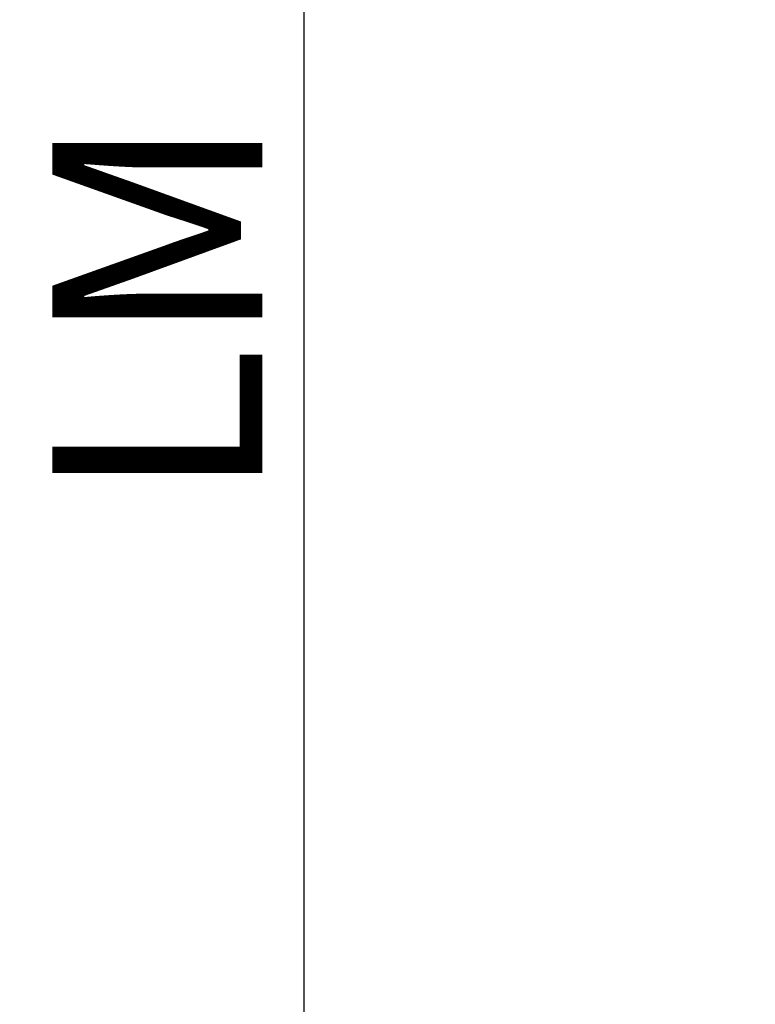
# Model space of a CAD drawing. Units: millimetres. Extents: x 1788 to 83958, y -7235 to 115762.
# Drawn here: x 15044 to 15219, y 7019 to 7254 of the extents above; entities that cross this region are included whole.
import ezdxf

# ---------------------------------------------------------------- set-up
doc = ezdxf.new("R2010")
doc.units = ezdxf.units.MM
doc.header["$PDMODE"] = 34
doc.header["$PDSIZE"] = 5
doc.layers.get('0').update_dxf_attribs({"true_color": 0x939598})
doc.layers.add('Z_Bemaßung-Blau', color=150, linetype='Continuous')
doc.styles.add('DIN', font='txt', dxfattribs={"height": 2.5})
doc.styles.get("Standard").update_dxf_attribs({"font": 'arial.ttf', "height": 2.5})
doc.dimstyles.new('Bem_Automatisch 0_0', dxfattribs={"dimtxt": 2.5, "dimasz": 1, "dimexe": 0.75, "dimexo": 0.75, "dimgap": 0.5, "dimtad": 1, "dimdec": 1, "dimtxsty": 'Standard', "dimblk": 'ARCHTICK', "dimcen": 0, "dimdle": 0.5, "dimclrd": 256, "dimclre": 256, "dimclrt": 256, "dimadec": 1, "dimazin": 0, "dimtfac": 1, "dimtdec": 1, "dimtmove": 1, "dimatfit": 2, "dimfxl": 2, "dimfxlon": 1, "dimtolj": 1, "dimtzin": 0, "dimlwd": -1, "dimlwe": -1, "dimarcsym": 0})

# ---------------------------------------------------------------- blocks, each defined once
blk = doc.blocks.new('_ArchTick')
at = {"color": 0, "linetype": 'ByBlock', "const_width": 0.15}
blk.add_lwpolyline([(-0.5, -0.5), (0.5, 0.5)], dxfattribs=at)
blk = doc.blocks.new('*D216')
at = {"layer": 'Defpoints', "color": 0, "transparency": 16777216}
for p in [(15111.96, 7775.01), (15277.96, 7775.01), (15211.96, 6595.01)]:
    blk.add_point(p, dxfattribs=at)
at = {"layer": 'Z_Bemaßung-Blau', "transparency": 16777216}
for p, q in [((15111.96, 6585.01), (15111.96, 7785.01)), ((15151.96, 7775.01), (15096.96, 7775.01)), ((15151.96, 6595.01), (15096.96, 6595.01))]:
    blk.add_line(p, q, dxfattribs=at)
at = {"layer": 'Z_Bemaßung-Blau', "transparency": 16777216, "xscale": 20, "yscale": 20, "zscale": 20}
for p, rotation in [((15111.96, 7775.01), 90), ((15111.96, 6595.01), 270)]:
    blk.add_blockref('_ArchTick', p, dxfattribs=dict(at, rotation=rotation))
at = {"layer": 'Z_Bemaßung-Blau', "transparency": 16777216, "insert": (15076.96, 7185.01), "char_height": 50, "attachment_point": 5, "rotation": 90, "style": 'DIN'}
blk.add_mtext('\\A1;LM', dxfattribs=at)

msp = doc.modelspace()

# ---------------------------------------------------------------- dimensions: what is measured, and where the dimension line sits
at = {"layer": 'Z_Bemaßung-Blau'}
dim = msp.add_linear_dim(base=(15111.96, 7775.01), p1=(15211.96, 6595.01), p2=(15277.96, 7775.01), angle=90, text='LM', dimstyle='Bem_Automatisch 0_0', override={"dimtxsty": 'DIN'}, dxfattribs=at)
dim.commit()
dim.dimension.update_dxf_attribs({"geometry": '*D216', "text_midpoint": (15076.96, 7185.01)})

doc.saveas('drawing.dxf')
